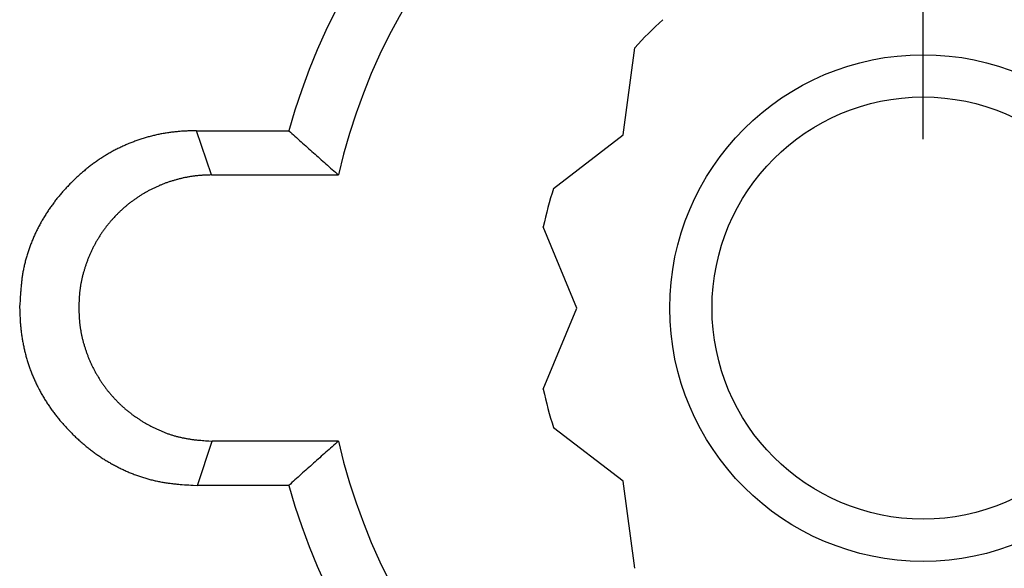
# Model space of a CAD drawing. Units: millimetres. Extents: x 0 to 841, y 0 to 594.
# Drawn here: x 407 to 419, y 354 to 361 of the extents above; entities that cross this region are included whole.
import ezdxf

# ---------------------------------------------------------------- set-up
doc = ezdxf.new("R2010")
doc.units = ezdxf.units.MM
doc.layers.add('LAYER_1', color=179, linetype='Continuous')
doc.layers.add('SLD-0', color=179, linetype='Continuous')

msp = doc.modelspace()

# ---------------------------------------------------------------- linework, layer by layer
at = {"layer": 'LAYER_1'}
msp.add_line((417.977, 359.293), (417.977, 396.487), dxfattribs=at)
at = {"layer": 'SLD-0'}
for p, q in [((414.426, 359.343), (414.562, 360.375)), ((409.32, 359.391), (409.295, 359.391)), ((409.346, 359.392), (409.32, 359.391)), ((409.372, 359.393), (409.346, 359.392)), ((409.548, 358.869), (409.372, 359.393)), ((409.372, 359.393), (410.465, 359.393)), ((410.465, 359.393), (410.483, 359.376)), ((408.664, 359.277), (408.652, 359.272)), ((408.676, 359.281), (408.664, 359.277)), ((408.689, 359.285), (408.676, 359.281)), ((408.701, 359.289), (408.689, 359.285)), ((408.713, 359.293), (408.701, 359.289)), ((408.725, 359.297), (408.713, 359.293)), ((408.738, 359.301), (408.725, 359.297)), ((408.75, 359.304), (408.738, 359.301)), ((408.762, 359.308), (408.75, 359.304)), ((408.775, 359.312), (408.762, 359.308)), ((408.787, 359.315), (408.775, 359.312)), ((408.799, 359.319), (408.787, 359.315)), ((408.812, 359.322), (408.799, 359.319)), ((408.824, 359.325), (408.812, 359.322)), ((408.837, 359.328), (408.824, 359.325)), ((408.849, 359.332), (408.837, 359.328)), ((408.862, 359.335), (408.849, 359.332)), ((408.874, 359.338), (408.862, 359.335)), ((408.887, 359.34), (408.874, 359.338)), ((408.899, 359.343), (408.887, 359.34)), ((408.912, 359.346), (408.899, 359.343)), ((408.925, 359.349), (408.912, 359.346)), ((408.937, 359.351), (408.925, 359.349)), ((408.95, 359.354), (408.937, 359.351)), ((408.962, 359.356), (408.95, 359.354)), ((408.975, 359.358), (408.962, 359.356)), ((408.988, 359.361), (408.975, 359.358)), ((409, 359.363), (408.988, 359.361)), ((409.013, 359.365), (409, 359.363)), ((409.026, 359.367), (409.013, 359.365)), ((409.039, 359.369), (409.026, 359.367)), ((409.051, 359.371), (409.039, 359.369)), ((409.064, 359.373), (409.051, 359.371)), ((409.077, 359.374), (409.064, 359.373)), ((409.09, 359.376), (409.077, 359.374)), ((409.102, 359.377), (409.09, 359.376)), ((409.115, 359.379), (409.102, 359.377)), ((409.128, 359.38), (409.115, 359.379)), ((409.141, 359.381), (409.128, 359.38)), ((409.153, 359.383), (409.141, 359.381)), ((409.166, 359.384), (409.153, 359.383)), ((409.179, 359.385), (409.166, 359.384)), ((409.192, 359.386), (409.179, 359.385)), ((409.205, 359.386), (409.192, 359.386)), ((409.218, 359.387), (409.205, 359.386)), ((409.23, 359.388), (409.218, 359.387)), ((409.243, 359.389), (409.23, 359.388)), ((409.256, 359.389), (409.243, 359.389)), ((409.269, 359.39), (409.256, 359.389)), ((409.295, 359.391), (409.269, 359.39)), ((410.483, 359.376), (410.501, 359.36)), ((410.501, 359.36), (410.519, 359.344)), ((410.519, 359.344), (410.537, 359.327)), ((410.537, 359.327), (410.555, 359.311)), ((410.555, 359.311), (410.574, 359.294)), ((410.574, 359.294), (410.592, 359.278)), ((410.592, 359.278), (410.61, 359.262)), ((413.6, 358.709), (414.426, 359.343)), ((408.405, 359.163), (408.394, 359.157)), ((408.417, 359.169), (408.405, 359.163)), ((408.428, 359.175), (408.417, 359.169)), ((408.439, 359.181), (408.428, 359.175)), ((408.451, 359.187), (408.439, 359.181)), ((408.463, 359.192), (408.451, 359.187)), ((408.474, 359.198), (408.463, 359.192)), ((408.486, 359.203), (408.474, 359.198)), ((408.497, 359.209), (408.486, 359.203)), ((408.509, 359.214), (408.497, 359.209)), ((408.521, 359.219), (408.509, 359.214)), ((408.533, 359.225), (408.521, 359.219)), ((408.544, 359.23), (408.533, 359.225)), ((408.556, 359.235), (408.544, 359.23)), ((408.568, 359.24), (408.556, 359.235)), ((408.58, 359.245), (408.568, 359.24)), ((408.592, 359.249), (408.58, 359.245)), ((408.604, 359.254), (408.592, 359.249)), ((408.616, 359.259), (408.604, 359.254)), ((408.628, 359.263), (408.616, 359.259)), ((408.64, 359.268), (408.628, 359.263)), ((408.652, 359.272), (408.64, 359.268)), ((410.61, 359.262), (410.628, 359.245)), ((410.628, 359.245), (410.647, 359.229)), ((410.647, 359.229), (410.665, 359.213)), ((410.665, 359.213), (410.683, 359.196)), ((410.683, 359.196), (410.701, 359.18)), ((410.701, 359.18), (410.72, 359.163)), ((410.72, 359.163), (410.738, 359.147)), ((408.207, 359.044), (408.196, 359.036)), ((408.218, 359.051), (408.207, 359.044)), ((408.228, 359.058), (408.218, 359.051)), ((408.239, 359.065), (408.228, 359.058)), ((408.25, 359.072), (408.239, 359.065)), ((408.261, 359.079), (408.25, 359.072)), ((408.271, 359.086), (408.261, 359.079)), ((408.282, 359.093), (408.271, 359.086)), ((408.293, 359.1), (408.282, 359.093)), ((408.304, 359.106), (408.293, 359.1)), ((408.315, 359.113), (408.304, 359.106)), ((408.326, 359.12), (408.315, 359.113)), ((408.338, 359.126), (408.326, 359.12)), ((408.349, 359.132), (408.338, 359.126)), ((408.36, 359.139), (408.349, 359.132)), ((408.371, 359.145), (408.36, 359.139)), ((408.382, 359.151), (408.371, 359.145)), ((408.394, 359.157), (408.382, 359.151)), ((410.738, 359.147), (410.757, 359.131)), ((410.757, 359.131), (410.775, 359.114)), ((410.775, 359.114), (410.793, 359.098)), ((410.793, 359.098), (410.812, 359.082)), ((410.812, 359.082), (410.83, 359.065)), ((410.83, 359.065), (410.849, 359.049)), ((410.849, 359.049), (410.867, 359.032)), ((408.053, 358.928), (408.043, 358.919)), ((408.063, 358.936), (408.053, 358.928)), ((408.073, 358.944), (408.063, 358.936)), ((408.083, 358.952), (408.073, 358.944)), ((408.093, 358.96), (408.083, 358.952)), ((408.103, 358.968), (408.093, 358.96)), ((408.113, 358.976), (408.103, 358.968)), ((408.123, 358.984), (408.113, 358.976)), ((408.134, 358.991), (408.123, 358.984)), ((408.144, 358.999), (408.134, 358.991)), ((408.154, 359.007), (408.144, 358.999)), ((408.165, 359.014), (408.154, 359.007)), ((408.175, 359.022), (408.165, 359.014)), ((408.186, 359.029), (408.175, 359.022)), ((408.196, 359.036), (408.186, 359.029)), ((410.867, 359.032), (410.886, 359.016)), ((410.886, 359.016), (410.904, 359)), ((410.904, 359), (410.923, 358.983)), ((410.923, 358.983), (410.941, 358.967)), ((410.941, 358.967), (410.96, 358.951)), ((410.96, 358.951), (410.978, 358.934)), ((410.978, 358.934), (410.997, 358.918)), ((407.928, 358.816), (407.919, 358.807)), ((407.937, 358.825), (407.928, 358.816)), ((407.947, 358.834), (407.937, 358.825)), ((407.956, 358.843), (407.947, 358.834)), ((407.966, 358.852), (407.956, 358.843)), ((407.975, 358.86), (407.966, 358.852)), ((407.985, 358.869), (407.975, 358.86)), ((407.994, 358.877), (407.985, 358.869)), ((408.004, 358.886), (407.994, 358.877)), ((408.014, 358.894), (408.004, 358.886)), ((408.023, 358.903), (408.014, 358.894)), ((408.033, 358.911), (408.023, 358.903)), ((408.043, 358.919), (408.033, 358.911)), ((409.12, 358.809), (409.111, 358.807)), ((409.13, 358.812), (409.12, 358.809)), ((409.139, 358.814), (409.13, 358.812)), ((409.148, 358.817), (409.139, 358.814)), ((409.157, 358.819), (409.148, 358.817)), ((409.167, 358.822), (409.157, 358.819)), ((409.176, 358.824), (409.167, 358.822)), ((409.186, 358.826), (409.176, 358.824)), ((409.195, 358.828), (409.186, 358.826)), ((409.204, 358.831), (409.195, 358.828)), ((409.214, 358.833), (409.204, 358.831)), ((409.223, 358.835), (409.214, 358.833)), ((409.233, 358.837), (409.223, 358.835)), ((409.242, 358.839), (409.233, 358.837)), ((409.252, 358.84), (409.242, 358.839)), ((409.261, 358.842), (409.252, 358.84)), ((409.27, 358.844), (409.261, 358.842)), ((409.28, 358.846), (409.27, 358.844)), ((409.289, 358.847), (409.28, 358.846)), ((409.299, 358.849), (409.289, 358.847)), ((409.308, 358.85), (409.299, 358.849)), ((409.318, 358.852), (409.308, 358.85)), ((409.328, 358.853), (409.318, 358.852)), ((409.337, 358.855), (409.328, 358.853)), ((409.347, 358.856), (409.337, 358.855)), ((409.356, 358.857), (409.347, 358.856)), ((409.366, 358.858), (409.356, 358.857)), ((409.375, 358.859), (409.366, 358.858)), ((409.385, 358.86), (409.375, 358.859)), ((409.395, 358.861), (409.385, 358.86)), ((409.404, 358.862), (409.395, 358.861)), ((409.414, 358.863), (409.404, 358.862)), ((409.423, 358.863), (409.414, 358.863)), ((409.433, 358.864), (409.423, 358.863)), ((409.443, 358.865), (409.433, 358.864)), ((409.452, 358.865), (409.443, 358.865)), ((409.462, 358.866), (409.452, 358.865)), ((409.471, 358.866), (409.462, 358.866)), ((409.481, 358.866), (409.471, 358.866)), ((409.491, 358.867), (409.481, 358.866)), ((409.51, 358.867), (409.491, 358.867)), ((409.529, 358.868), (409.51, 358.867)), ((409.548, 358.869), (409.529, 358.868)), ((409.548, 358.869), (411.053, 358.869)), ((410.997, 358.918), (411.016, 358.901)), ((411.016, 358.901), (411.034, 358.885)), ((411.034, 358.885), (411.053, 358.869)), ((407.811, 358.697), (407.803, 358.687)), ((407.82, 358.706), (407.811, 358.697)), ((407.829, 358.716), (407.82, 358.706)), ((407.837, 358.725), (407.829, 358.716)), ((407.846, 358.734), (407.837, 358.725)), ((407.855, 358.744), (407.846, 358.734)), ((407.864, 358.753), (407.855, 358.744)), ((407.873, 358.762), (407.864, 358.753)), ((407.882, 358.771), (407.873, 358.762)), ((407.891, 358.78), (407.882, 358.771)), ((407.9, 358.789), (407.891, 358.78)), ((407.91, 358.799), (407.9, 358.789)), ((407.919, 358.807), (407.91, 358.799)), ((408.825, 358.693), (408.816, 358.688)), ((408.834, 358.697), (408.825, 358.693)), ((408.842, 358.701), (408.834, 358.697)), ((408.851, 358.706), (408.842, 358.701)), ((408.859, 358.71), (408.851, 358.706)), ((408.868, 358.714), (408.859, 358.71)), ((408.877, 358.718), (408.868, 358.714)), ((408.886, 358.722), (408.877, 358.718)), ((408.894, 358.726), (408.886, 358.722)), ((408.903, 358.73), (408.894, 358.726)), ((408.912, 358.734), (408.903, 358.73)), ((408.921, 358.738), (408.912, 358.734)), ((408.93, 358.742), (408.921, 358.738)), ((408.938, 358.746), (408.93, 358.742)), ((408.947, 358.749), (408.938, 358.746)), ((408.956, 358.753), (408.947, 358.749)), ((408.965, 358.757), (408.956, 358.753)), ((408.974, 358.76), (408.965, 358.757)), ((408.983, 358.764), (408.974, 358.76)), ((408.992, 358.767), (408.983, 358.764)), ((409.001, 358.771), (408.992, 358.767)), ((409.01, 358.774), (409.001, 358.771)), ((409.019, 358.777), (409.01, 358.774)), ((409.028, 358.78), (409.019, 358.777)), ((409.037, 358.783), (409.028, 358.78)), ((409.047, 358.787), (409.037, 358.783)), ((409.056, 358.79), (409.047, 358.787)), ((409.065, 358.793), (409.056, 358.79)), ((409.074, 358.796), (409.065, 358.793)), ((409.083, 358.798), (409.074, 358.796)), ((409.093, 358.801), (409.083, 358.798)), ((409.102, 358.804), (409.093, 358.801)), ((409.111, 358.807), (409.102, 358.804)), ((407.711, 358.579), (407.703, 358.569)), ((407.719, 358.589), (407.711, 358.579)), ((407.727, 358.599), (407.719, 358.589)), ((407.735, 358.609), (407.727, 358.599)), ((407.744, 358.619), (407.735, 358.609)), ((407.752, 358.629), (407.744, 358.619)), ((407.76, 358.638), (407.752, 358.629)), ((407.769, 358.648), (407.76, 358.638)), ((407.777, 358.658), (407.769, 358.648)), ((407.785, 358.668), (407.777, 358.658)), ((407.794, 358.677), (407.785, 358.668)), ((407.803, 358.687), (407.794, 358.677)), ((408.636, 358.577), (408.628, 358.571)), ((408.644, 358.583), (408.636, 358.577)), ((408.652, 358.588), (408.644, 358.583)), ((408.66, 358.594), (408.652, 358.588)), ((408.668, 358.599), (408.66, 358.594)), ((408.676, 358.604), (408.668, 358.599)), ((408.684, 358.61), (408.676, 358.604)), ((408.692, 358.615), (408.684, 358.61)), ((408.7, 358.62), (408.692, 358.615)), ((408.708, 358.625), (408.7, 358.62)), ((408.716, 358.631), (408.708, 358.625)), ((408.724, 358.636), (408.716, 358.631)), ((408.733, 358.641), (408.724, 358.636)), ((408.741, 358.646), (408.733, 358.641)), ((408.749, 358.651), (408.741, 358.646)), ((408.757, 358.655), (408.749, 358.651)), ((408.766, 358.66), (408.757, 358.655)), ((408.774, 358.665), (408.766, 358.66)), ((408.783, 358.67), (408.774, 358.665)), ((408.791, 358.674), (408.783, 358.67)), ((408.799, 358.679), (408.791, 358.674)), ((408.808, 358.684), (408.799, 358.679)), ((408.816, 358.688), (408.808, 358.684)), ((407.627, 358.465), (407.62, 358.454)), ((407.635, 358.475), (407.627, 358.465)), ((407.642, 358.486), (407.635, 358.475)), ((407.649, 358.496), (407.642, 358.486)), ((407.657, 358.507), (407.649, 358.496)), ((407.664, 358.517), (407.657, 358.507)), ((407.672, 358.528), (407.664, 358.517)), ((407.68, 358.538), (407.672, 358.528)), ((407.688, 358.548), (407.68, 358.538)), ((407.695, 358.558), (407.688, 358.548)), ((407.703, 358.569), (407.695, 358.558)), ((408.493, 358.462), (408.486, 358.456)), ((408.5, 358.469), (408.493, 358.462)), ((408.508, 358.475), (408.5, 358.469)), ((408.515, 358.482), (408.508, 358.475)), ((408.522, 358.488), (408.515, 358.482)), ((408.529, 358.494), (408.522, 358.488)), ((408.537, 358.5), (408.529, 358.494)), ((408.544, 358.507), (408.537, 358.5)), ((408.552, 358.513), (408.544, 358.507)), ((408.559, 358.519), (408.552, 358.513)), ((408.567, 358.525), (408.559, 358.519)), ((408.574, 358.531), (408.567, 358.525)), ((408.582, 358.537), (408.574, 358.531)), ((408.589, 358.543), (408.582, 358.537)), ((408.597, 358.549), (408.589, 358.543)), ((408.605, 358.554), (408.597, 358.549)), ((408.613, 358.56), (408.605, 358.554)), ((408.62, 358.566), (408.613, 358.56)), ((408.628, 358.571), (408.62, 358.566)), ((407.551, 358.345), (407.545, 358.334)), ((407.558, 358.356), (407.551, 358.345)), ((407.565, 358.367), (407.558, 358.356)), ((407.571, 358.378), (407.565, 358.367)), ((407.578, 358.389), (407.571, 358.378)), ((407.585, 358.4), (407.578, 358.389)), ((407.592, 358.411), (407.585, 358.4)), ((407.599, 358.422), (407.592, 358.411)), ((407.606, 358.433), (407.599, 358.422)), ((407.613, 358.443), (407.606, 358.433)), ((407.62, 358.454), (407.613, 358.443)), ((408.378, 358.346), (408.371, 358.339)), ((408.384, 358.353), (408.378, 358.346)), ((408.391, 358.36), (408.384, 358.353)), ((408.397, 358.367), (408.391, 358.36)), ((408.404, 358.375), (408.397, 358.367)), ((408.41, 358.382), (408.404, 358.375)), ((408.417, 358.389), (408.41, 358.382)), ((408.424, 358.395), (408.417, 358.389)), ((408.431, 358.402), (408.424, 358.395)), ((408.437, 358.409), (408.431, 358.402)), ((408.444, 358.416), (408.437, 358.409)), ((408.451, 358.423), (408.444, 358.416)), ((408.458, 358.429), (408.451, 358.423)), ((408.465, 358.436), (408.458, 358.429)), ((408.472, 358.443), (408.465, 358.436)), ((408.479, 358.449), (408.472, 358.443)), ((408.486, 358.456), (408.479, 358.449)), ((407.49, 358.232), (407.484, 358.22)), ((407.496, 358.243), (407.49, 358.232)), ((407.502, 358.255), (407.496, 358.243)), ((407.508, 358.266), (407.502, 358.255)), ((407.514, 358.278), (407.508, 358.266)), ((407.52, 358.289), (407.514, 358.278)), ((407.526, 358.3), (407.52, 358.289)), ((407.532, 358.312), (407.526, 358.3)), ((407.539, 358.323), (407.532, 358.312)), ((407.545, 358.334), (407.539, 358.323)), ((408.28, 358.226), (408.275, 358.218)), ((408.286, 358.234), (408.28, 358.226)), ((408.292, 358.242), (408.286, 358.234)), ((408.298, 358.249), (408.292, 358.242)), ((408.303, 358.257), (408.298, 358.249)), ((408.309, 358.265), (408.303, 358.257)), ((408.315, 358.272), (408.309, 358.265)), ((408.321, 358.28), (408.315, 358.272)), ((408.327, 358.287), (408.321, 358.28)), ((408.334, 358.295), (408.327, 358.287)), ((408.34, 358.302), (408.334, 358.295)), ((408.346, 358.31), (408.34, 358.302)), ((408.352, 358.317), (408.346, 358.31)), ((408.358, 358.324), (408.352, 358.317)), ((408.365, 358.332), (408.358, 358.324)), ((408.371, 358.339), (408.365, 358.332)), ((413.877, 357.293), (413.478, 358.254)), ((407.436, 358.115), (407.431, 358.103)), ((407.441, 358.127), (407.436, 358.115)), ((407.446, 358.139), (407.441, 358.127)), ((407.451, 358.15), (407.446, 358.139)), ((407.456, 358.162), (407.451, 358.15)), ((407.462, 358.174), (407.456, 358.162)), ((407.467, 358.186), (407.462, 358.174)), ((407.473, 358.197), (407.467, 358.186)), ((407.478, 358.209), (407.473, 358.197)), ((407.484, 358.22), (407.478, 358.209)), ((408.205, 358.114), (408.2, 358.105)), ((408.21, 358.122), (408.205, 358.114)), ((408.215, 358.13), (408.21, 358.122)), ((408.22, 358.138), (408.215, 358.13)), ((408.226, 358.146), (408.22, 358.138)), ((408.231, 358.154), (408.226, 358.146)), ((408.236, 358.163), (408.231, 358.154)), ((408.241, 358.171), (408.236, 358.163)), ((408.247, 358.179), (408.241, 358.171)), ((408.252, 358.187), (408.247, 358.179)), ((408.258, 358.195), (408.252, 358.187)), ((408.263, 358.202), (408.258, 358.195)), ((408.269, 358.21), (408.263, 358.202)), ((408.275, 358.218), (408.269, 358.21)), ((407.389, 357.995), (407.385, 357.982)), ((407.393, 358.007), (407.389, 357.995)), ((407.398, 358.019), (407.393, 358.007)), ((407.402, 358.031), (407.398, 358.019)), ((407.407, 358.043), (407.402, 358.031)), ((407.411, 358.055), (407.407, 358.043)), ((407.416, 358.067), (407.411, 358.055)), ((407.421, 358.079), (407.416, 358.067)), ((407.426, 358.091), (407.421, 358.079)), ((407.431, 358.103), (407.426, 358.091)), ((408.14, 357.995), (408.136, 357.986)), ((408.144, 358.004), (408.14, 357.995)), ((408.149, 358.012), (408.144, 358.004)), ((408.153, 358.021), (408.149, 358.012)), ((408.158, 358.03), (408.153, 358.021)), ((408.162, 358.038), (408.158, 358.03)), ((408.167, 358.047), (408.162, 358.038)), ((408.171, 358.055), (408.167, 358.047)), ((408.176, 358.064), (408.171, 358.055)), ((408.181, 358.072), (408.176, 358.064)), ((408.185, 358.08), (408.181, 358.072)), ((408.19, 358.089), (408.185, 358.08)), ((408.195, 358.097), (408.19, 358.089)), ((408.2, 358.105), (408.195, 358.097)), ((407.354, 357.884), (407.351, 357.872)), ((407.358, 357.896), (407.354, 357.884)), ((407.361, 357.909), (407.358, 357.896)), ((407.365, 357.921), (407.361, 357.909)), ((407.369, 357.933), (407.365, 357.921)), ((407.373, 357.946), (407.369, 357.933)), ((407.377, 357.958), (407.373, 357.946)), ((407.381, 357.97), (407.377, 357.958)), ((407.385, 357.982), (407.381, 357.97)), ((408.089, 357.881), (408.086, 357.872)), ((408.093, 357.89), (408.089, 357.881)), ((408.096, 357.898), (408.093, 357.89)), ((408.1, 357.907), (408.096, 357.898)), ((408.104, 357.916), (408.1, 357.907)), ((408.108, 357.925), (408.104, 357.916)), ((408.112, 357.934), (408.108, 357.925)), ((408.115, 357.943), (408.112, 357.934)), ((408.119, 357.952), (408.115, 357.943)), ((408.123, 357.96), (408.119, 357.952)), ((408.128, 357.969), (408.123, 357.96)), ((408.132, 357.978), (408.128, 357.969)), ((408.136, 357.986), (408.132, 357.978)), ((407.324, 357.759), (407.321, 357.746)), ((407.326, 357.772), (407.324, 357.759)), ((407.329, 357.784), (407.326, 357.772)), ((407.332, 357.797), (407.329, 357.784)), ((407.335, 357.809), (407.332, 357.797)), ((407.338, 357.822), (407.335, 357.809)), ((407.341, 357.834), (407.338, 357.822)), ((407.344, 357.847), (407.341, 357.834)), ((407.347, 357.859), (407.344, 357.847)), ((407.351, 357.872), (407.347, 357.859)), ((408.047, 357.762), (408.044, 357.753)), ((408.05, 357.772), (408.047, 357.762)), ((408.053, 357.781), (408.05, 357.772)), ((408.056, 357.79), (408.053, 357.781)), ((408.059, 357.799), (408.056, 357.79)), ((408.062, 357.808), (408.059, 357.799)), ((408.065, 357.817), (408.062, 357.808)), ((408.069, 357.826), (408.065, 357.817)), ((408.072, 357.836), (408.069, 357.826)), ((408.075, 357.845), (408.072, 357.836)), ((408.079, 357.854), (408.075, 357.845)), ((408.082, 357.863), (408.079, 357.854)), ((408.086, 357.872), (408.082, 357.863)), ((407.304, 357.645), (407.303, 357.632)), ((407.306, 357.658), (407.304, 357.645)), ((407.308, 357.67), (407.306, 357.658)), ((407.31, 357.683), (407.308, 357.67)), ((407.312, 357.696), (407.31, 357.683)), ((407.314, 357.708), (407.312, 357.696)), ((407.316, 357.721), (407.314, 357.708)), ((407.319, 357.734), (407.316, 357.721)), ((407.321, 357.746), (407.319, 357.734)), ((408.017, 357.651), (408.014, 357.641)), ((408.019, 357.66), (408.017, 357.651)), ((408.021, 357.669), (408.019, 357.66)), ((408.023, 357.679), (408.021, 357.669)), ((408.026, 357.688), (408.023, 357.679)), ((408.028, 357.697), (408.026, 357.688)), ((408.031, 357.707), (408.028, 357.697)), ((408.033, 357.716), (408.031, 357.707)), ((408.036, 357.725), (408.033, 357.716)), ((408.039, 357.735), (408.036, 357.725)), ((408.041, 357.744), (408.039, 357.735)), ((408.044, 357.753), (408.041, 357.744)), ((407.292, 357.53), (407.291, 357.517)), ((407.293, 357.543), (407.292, 357.53)), ((407.294, 357.556), (407.293, 357.543)), ((407.295, 357.568), (407.294, 357.556)), ((407.297, 357.581), (407.295, 357.568)), ((407.298, 357.594), (407.297, 357.581)), ((407.3, 357.607), (407.298, 357.594)), ((407.301, 357.619), (407.3, 357.607)), ((407.303, 357.632), (407.301, 357.619)), ((407.993, 357.527), (407.992, 357.518)), ((407.995, 357.537), (407.993, 357.527)), ((407.996, 357.547), (407.995, 357.537)), ((407.998, 357.556), (407.996, 357.547)), ((407.999, 357.566), (407.998, 357.556)), ((408.001, 357.575), (407.999, 357.566)), ((408.003, 357.585), (408.001, 357.575)), ((408.004, 357.594), (408.003, 357.585)), ((408.006, 357.603), (408.004, 357.594)), ((408.008, 357.613), (408.006, 357.603)), ((408.01, 357.622), (408.008, 357.613)), ((408.012, 357.632), (408.01, 357.622)), ((408.014, 357.641), (408.012, 357.632)), ((407.284, 357.427), (407.283, 357.402)), ((407.286, 357.453), (407.284, 357.427)), ((407.288, 357.479), (407.286, 357.453)), ((407.289, 357.492), (407.288, 357.479)), ((407.29, 357.504), (407.289, 357.492)), ((407.291, 357.517), (407.29, 357.504)), ((407.982, 357.413), (407.981, 357.403)), ((407.983, 357.432), (407.982, 357.422)), ((407.982, 357.422), (407.982, 357.413)), ((407.984, 357.441), (407.983, 357.432)), ((407.985, 357.451), (407.984, 357.441)), ((407.986, 357.47), (407.985, 357.461)), ((407.985, 357.461), (407.985, 357.451)), ((407.987, 357.48), (407.986, 357.47)), ((407.988, 357.489), (407.987, 357.48)), ((407.989, 357.499), (407.988, 357.489)), ((407.991, 357.508), (407.989, 357.499)), ((407.992, 357.518), (407.991, 357.508)), ((407.28, 357.35), (407.277, 357.298)), ((407.277, 357.298), (407.278, 357.273)), ((407.281, 357.376), (407.28, 357.35)), ((407.283, 357.402), (407.281, 357.376)), ((407.978, 357.336), (407.977, 357.297)), ((407.977, 357.297), (407.977, 357.278)), ((407.979, 357.355), (407.978, 357.336)), ((407.98, 357.374), (407.979, 357.355)), ((407.981, 357.393), (407.98, 357.384)), ((407.98, 357.384), (407.98, 357.374)), ((407.981, 357.403), (407.981, 357.393)), ((413.478, 356.331), (413.877, 357.293)), ((407.278, 357.273), (407.279, 357.247)), ((407.279, 357.247), (407.279, 357.221)), ((407.279, 357.221), (407.28, 357.195)), ((407.28, 357.195), (407.281, 357.182)), ((407.281, 357.182), (407.282, 357.169)), ((407.977, 357.278), (407.978, 357.258)), ((407.978, 357.258), (407.979, 357.239)), ((407.979, 357.239), (407.98, 357.22)), ((407.98, 357.22), (407.98, 357.21)), ((407.98, 357.21), (407.981, 357.2)), ((407.981, 357.2), (407.981, 357.191)), ((407.981, 357.191), (407.982, 357.181)), ((407.982, 357.181), (407.982, 357.171)), ((407.282, 357.169), (407.282, 357.156)), ((407.282, 357.156), (407.283, 357.143)), ((407.283, 357.143), (407.284, 357.13)), ((407.284, 357.13), (407.284, 357.118)), ((407.284, 357.118), (407.285, 357.105)), ((407.285, 357.105), (407.286, 357.092)), ((407.286, 357.092), (407.287, 357.079)), ((407.287, 357.079), (407.289, 357.066)), ((407.289, 357.066), (407.29, 357.053)), ((407.982, 357.171), (407.983, 357.162)), ((407.983, 357.162), (407.984, 357.152)), ((407.984, 357.152), (407.985, 357.142)), ((407.985, 357.142), (407.985, 357.133)), ((407.985, 357.133), (407.986, 357.123)), ((407.986, 357.123), (407.987, 357.113)), ((407.987, 357.113), (407.988, 357.104)), ((407.988, 357.104), (407.99, 357.094)), ((407.99, 357.094), (407.991, 357.084)), ((407.991, 357.084), (407.992, 357.075)), ((407.992, 357.075), (407.993, 357.065)), ((407.993, 357.065), (407.995, 357.056)), ((407.29, 357.053), (407.291, 357.04)), ((407.291, 357.04), (407.293, 357.027)), ((407.293, 357.027), (407.294, 357.015)), ((407.294, 357.015), (407.296, 357.002)), ((407.296, 357.002), (407.298, 356.989)), ((407.298, 356.989), (407.299, 356.976)), ((407.299, 356.976), (407.301, 356.963)), ((407.301, 356.963), (407.303, 356.951)), ((407.303, 356.951), (407.305, 356.938)), ((407.995, 357.056), (407.996, 357.046)), ((407.996, 357.046), (407.998, 357.037)), ((407.998, 357.037), (408, 357.027)), ((408, 357.027), (408.001, 357.017)), ((408.001, 357.017), (408.003, 357.008)), ((408.003, 357.008), (408.005, 356.998)), ((408.005, 356.998), (408.007, 356.989)), ((408.007, 356.989), (408.009, 356.979)), ((408.009, 356.979), (408.011, 356.97)), ((408.011, 356.97), (408.013, 356.96)), ((408.013, 356.96), (408.015, 356.951)), ((408.015, 356.951), (408.017, 356.942)), ((407.305, 356.938), (407.307, 356.925)), ((407.307, 356.925), (407.31, 356.912)), ((407.31, 356.912), (407.312, 356.9)), ((407.312, 356.9), (407.314, 356.887)), ((407.314, 356.887), (407.317, 356.874)), ((407.317, 356.874), (407.319, 356.861)), ((407.319, 356.861), (407.322, 356.849)), ((407.322, 356.849), (407.325, 356.836)), ((407.325, 356.836), (407.327, 356.823)), ((408.017, 356.942), (408.019, 356.932)), ((408.019, 356.932), (408.022, 356.923)), ((408.022, 356.923), (408.024, 356.913)), ((408.024, 356.913), (408.026, 356.904)), ((408.026, 356.904), (408.029, 356.895)), ((408.029, 356.895), (408.031, 356.885)), ((408.031, 356.885), (408.034, 356.876)), ((408.034, 356.876), (408.037, 356.867)), ((408.037, 356.867), (408.039, 356.857)), ((408.039, 356.857), (408.042, 356.848)), ((408.042, 356.848), (408.045, 356.839)), ((408.045, 356.839), (408.048, 356.829)), ((408.048, 356.829), (408.051, 356.82)), ((407.327, 356.823), (407.33, 356.811)), ((407.33, 356.811), (407.333, 356.798)), ((407.333, 356.798), (407.336, 356.786)), ((407.336, 356.786), (407.339, 356.773)), ((407.339, 356.773), (407.342, 356.761)), ((407.342, 356.761), (407.345, 356.748)), ((407.345, 356.748), (407.349, 356.735)), ((407.349, 356.735), (407.352, 356.723)), ((407.352, 356.723), (407.355, 356.711)), ((407.355, 356.711), (407.359, 356.698)), ((408.051, 356.82), (408.053, 356.811)), ((408.053, 356.811), (408.056, 356.802)), ((408.056, 356.802), (408.06, 356.792)), ((408.06, 356.792), (408.063, 356.783)), ((408.063, 356.783), (408.066, 356.774)), ((408.066, 356.774), (408.069, 356.765)), ((408.069, 356.765), (408.072, 356.756)), ((408.072, 356.756), (408.076, 356.747)), ((408.076, 356.747), (408.079, 356.738)), ((408.079, 356.738), (408.083, 356.729)), ((408.083, 356.729), (408.086, 356.72)), ((408.086, 356.72), (408.09, 356.711)), ((408.09, 356.711), (408.093, 356.702)), ((407.359, 356.698), (407.363, 356.686)), ((407.363, 356.686), (407.366, 356.673)), ((407.366, 356.673), (407.37, 356.661)), ((407.37, 356.661), (407.374, 356.649)), ((407.374, 356.649), (407.378, 356.636)), ((407.378, 356.636), (407.382, 356.624)), ((407.382, 356.624), (407.386, 356.612)), ((407.386, 356.612), (407.39, 356.599)), ((407.39, 356.599), (407.395, 356.587)), ((408.093, 356.702), (408.097, 356.693)), ((408.097, 356.693), (408.101, 356.684)), ((408.101, 356.684), (408.105, 356.675)), ((408.105, 356.675), (408.108, 356.666)), ((408.108, 356.666), (408.112, 356.657)), ((408.112, 356.657), (408.116, 356.648)), ((408.116, 356.648), (408.12, 356.639)), ((408.12, 356.639), (408.124, 356.631)), ((408.124, 356.631), (408.128, 356.622)), ((408.128, 356.622), (408.133, 356.613)), ((408.133, 356.613), (408.137, 356.604)), ((408.137, 356.604), (408.141, 356.596)), ((408.141, 356.596), (408.145, 356.587)), ((407.395, 356.587), (407.399, 356.575)), ((407.399, 356.575), (407.403, 356.563)), ((407.403, 356.563), (407.408, 356.551)), ((407.408, 356.551), (407.412, 356.539)), ((407.412, 356.539), (407.417, 356.527)), ((407.417, 356.527), (407.422, 356.515)), ((407.422, 356.515), (407.427, 356.503)), ((407.427, 356.503), (407.432, 356.491)), ((407.432, 356.491), (407.437, 356.479)), ((407.437, 356.479), (407.442, 356.467)), ((408.145, 356.587), (408.15, 356.578)), ((408.15, 356.578), (408.154, 356.57)), ((408.154, 356.57), (408.159, 356.561)), ((408.159, 356.561), (408.163, 356.553)), ((408.163, 356.553), (408.168, 356.544)), ((408.168, 356.544), (408.173, 356.536)), ((408.173, 356.536), (408.177, 356.527)), ((408.177, 356.527), (408.182, 356.519)), ((408.182, 356.519), (408.187, 356.51)), ((408.187, 356.51), (408.192, 356.502)), ((408.192, 356.502), (408.197, 356.494)), ((408.197, 356.494), (408.201, 356.485)), ((408.201, 356.485), (408.207, 356.477)), ((408.207, 356.477), (408.212, 356.469)), ((407.442, 356.467), (407.447, 356.455)), ((407.447, 356.455), (407.452, 356.443)), ((407.452, 356.443), (407.457, 356.431)), ((407.457, 356.431), (407.463, 356.42)), ((407.463, 356.42), (407.468, 356.408)), ((407.468, 356.408), (407.474, 356.396)), ((407.474, 356.396), (407.479, 356.385)), ((407.479, 356.385), (407.485, 356.373)), ((407.485, 356.373), (407.491, 356.361)), ((407.491, 356.361), (407.497, 356.35)), ((408.212, 356.469), (408.217, 356.46)), ((408.217, 356.46), (408.222, 356.452)), ((408.222, 356.452), (408.227, 356.444)), ((408.227, 356.444), (408.232, 356.436)), ((408.232, 356.436), (408.238, 356.428)), ((408.238, 356.428), (408.243, 356.42)), ((408.243, 356.42), (408.248, 356.412)), ((408.248, 356.412), (408.254, 356.404)), ((408.254, 356.404), (408.259, 356.396)), ((408.259, 356.396), (408.265, 356.388)), ((408.265, 356.388), (408.27, 356.38)), ((408.27, 356.38), (408.276, 356.372)), ((408.276, 356.372), (408.282, 356.364)), ((408.282, 356.364), (408.288, 356.356)), ((407.497, 356.35), (407.503, 356.338)), ((407.503, 356.338), (407.509, 356.327)), ((407.509, 356.327), (407.515, 356.315)), ((407.515, 356.315), (407.521, 356.304)), ((407.521, 356.304), (407.527, 356.293)), ((407.527, 356.293), (407.533, 356.281)), ((407.533, 356.281), (407.54, 356.27)), ((407.54, 356.27), (407.546, 356.259)), ((407.546, 356.259), (407.553, 356.248)), ((407.553, 356.248), (407.559, 356.237)), ((408.288, 356.356), (408.293, 356.349)), ((408.293, 356.349), (408.299, 356.341)), ((408.299, 356.341), (408.305, 356.333)), ((408.305, 356.333), (408.311, 356.325)), ((408.311, 356.325), (408.317, 356.318)), ((408.317, 356.318), (408.323, 356.31)), ((408.323, 356.31), (408.329, 356.303)), ((408.329, 356.303), (408.335, 356.295)), ((408.335, 356.295), (408.341, 356.288)), ((408.341, 356.288), (408.348, 356.28)), ((408.348, 356.28), (408.354, 356.273)), ((408.354, 356.273), (408.36, 356.266)), ((408.36, 356.266), (408.367, 356.258)), ((408.367, 356.258), (408.373, 356.251)), ((408.373, 356.251), (408.379, 356.244)), ((408.379, 356.244), (408.386, 356.237)), ((407.559, 356.237), (407.566, 356.226)), ((407.566, 356.226), (407.573, 356.215)), ((407.573, 356.215), (407.579, 356.203)), ((407.579, 356.203), (407.586, 356.193)), ((407.586, 356.193), (407.593, 356.182)), ((407.593, 356.182), (407.6, 356.171)), ((407.6, 356.171), (407.607, 356.16)), ((407.607, 356.16), (407.615, 356.149)), ((407.615, 356.149), (407.622, 356.138)), ((407.622, 356.138), (407.629, 356.128)), ((407.629, 356.128), (407.636, 356.117)), ((408.386, 356.237), (408.392, 356.229)), ((408.392, 356.229), (408.399, 356.222)), ((408.399, 356.222), (408.406, 356.215)), ((408.406, 356.215), (408.412, 356.208)), ((408.412, 356.208), (408.419, 356.201)), ((408.419, 356.201), (408.426, 356.194)), ((408.426, 356.194), (408.432, 356.187)), ((408.432, 356.187), (408.439, 356.18)), ((408.439, 356.18), (408.446, 356.174)), ((408.446, 356.174), (408.453, 356.167)), ((408.453, 356.167), (408.46, 356.16)), ((408.46, 356.16), (408.467, 356.153)), ((408.467, 356.153), (408.474, 356.147)), ((408.474, 356.147), (408.481, 356.14)), ((408.481, 356.14), (408.488, 356.133)), ((408.488, 356.133), (408.495, 356.127)), ((408.495, 356.127), (408.503, 356.12)), ((407.636, 356.117), (407.644, 356.106)), ((407.644, 356.106), (407.651, 356.096)), ((407.651, 356.096), (407.659, 356.085)), ((407.659, 356.085), (407.666, 356.075)), ((407.666, 356.075), (407.674, 356.065)), ((407.674, 356.065), (407.682, 356.054)), ((407.682, 356.054), (407.69, 356.044)), ((407.69, 356.044), (407.697, 356.034)), ((407.697, 356.034), (407.705, 356.023)), ((407.705, 356.023), (407.713, 356.013)), ((407.713, 356.013), (407.721, 356.003)), ((408.503, 356.12), (408.51, 356.114)), ((408.51, 356.114), (408.517, 356.108)), ((408.517, 356.108), (408.524, 356.101)), ((408.524, 356.101), (408.532, 356.095)), ((408.532, 356.095), (408.539, 356.089)), ((408.539, 356.089), (408.547, 356.082)), ((408.547, 356.082), (408.554, 356.076)), ((408.554, 356.076), (408.562, 356.07)), ((408.562, 356.07), (408.569, 356.064)), ((408.569, 356.064), (408.577, 356.058)), ((408.577, 356.058), (408.584, 356.052)), ((408.584, 356.052), (408.592, 356.046)), ((408.592, 356.046), (408.6, 356.04)), ((408.6, 356.04), (408.607, 356.034)), ((408.607, 356.034), (408.615, 356.029)), ((408.615, 356.029), (408.623, 356.023)), ((408.623, 356.023), (408.631, 356.017)), ((408.631, 356.017), (408.639, 356.011)), ((408.639, 356.011), (408.647, 356.006)), ((407.721, 356.003), (407.73, 355.993)), ((407.73, 355.993), (407.738, 355.983)), ((407.738, 355.983), (407.746, 355.973)), ((407.746, 355.973), (407.754, 355.963)), ((407.754, 355.963), (407.762, 355.953)), ((407.762, 355.953), (407.771, 355.943)), ((407.771, 355.943), (407.779, 355.933)), ((407.779, 355.933), (407.788, 355.924)), ((407.788, 355.924), (407.796, 355.914)), ((407.796, 355.914), (407.805, 355.904)), ((407.805, 355.904), (407.814, 355.895)), ((407.814, 355.895), (407.822, 355.885)), ((408.647, 356.006), (408.655, 356)), ((408.655, 356), (408.663, 355.995)), ((408.663, 355.995), (408.671, 355.989)), ((408.671, 355.989), (408.679, 355.984)), ((408.679, 355.984), (408.687, 355.979)), ((408.687, 355.979), (408.695, 355.973)), ((408.695, 355.973), (408.703, 355.968)), ((408.703, 355.968), (408.711, 355.963)), ((408.711, 355.963), (408.719, 355.958)), ((408.719, 355.958), (408.728, 355.953)), ((408.728, 355.953), (408.736, 355.947)), ((408.736, 355.947), (408.744, 355.942)), ((408.744, 355.942), (408.753, 355.938)), ((408.753, 355.938), (408.761, 355.933)), ((408.761, 355.933), (408.769, 355.928)), ((408.769, 355.928), (408.778, 355.923)), ((408.778, 355.923), (408.786, 355.918)), ((408.786, 355.918), (408.795, 355.913)), ((408.795, 355.913), (408.803, 355.909)), ((408.803, 355.909), (408.812, 355.904)), ((408.812, 355.904), (408.82, 355.9)), ((408.82, 355.9), (408.829, 355.895)), ((408.829, 355.895), (408.837, 355.891)), ((407.822, 355.885), (407.831, 355.876)), ((407.831, 355.876), (407.84, 355.866)), ((407.84, 355.866), (407.849, 355.857)), ((407.849, 355.857), (407.858, 355.847)), ((407.858, 355.847), (407.867, 355.838)), ((407.867, 355.838), (407.876, 355.829)), ((407.876, 355.829), (407.885, 355.82)), ((407.885, 355.82), (407.894, 355.81)), ((407.894, 355.81), (407.903, 355.801)), ((407.903, 355.801), (407.912, 355.792)), ((407.912, 355.792), (407.922, 355.783)), ((407.922, 355.783), (407.931, 355.774)), ((408.837, 355.891), (408.846, 355.886)), ((408.846, 355.886), (408.855, 355.882)), ((408.855, 355.882), (408.863, 355.878)), ((408.863, 355.878), (408.872, 355.873)), ((408.872, 355.873), (408.881, 355.869)), ((408.881, 355.869), (408.89, 355.865)), ((408.89, 355.865), (408.899, 355.861)), ((408.899, 355.861), (408.907, 355.857)), ((408.907, 355.857), (408.916, 355.853)), ((408.916, 355.853), (408.925, 355.849)), ((408.925, 355.849), (408.934, 355.845)), ((408.934, 355.845), (408.943, 355.841)), ((408.943, 355.841), (408.952, 355.837)), ((408.952, 355.837), (408.961, 355.833)), ((408.961, 355.833), (408.97, 355.83)), ((408.97, 355.83), (408.979, 355.826)), ((408.979, 355.826), (408.988, 355.822)), ((408.988, 355.822), (408.997, 355.819)), ((408.997, 355.819), (409.006, 355.815)), ((409.006, 355.815), (409.015, 355.812)), ((409.015, 355.812), (409.024, 355.809)), ((409.024, 355.809), (409.033, 355.805)), ((409.033, 355.805), (409.043, 355.802)), ((409.043, 355.802), (409.052, 355.799)), ((409.052, 355.799), (409.061, 355.796)), ((409.061, 355.796), (409.07, 355.793)), ((409.07, 355.793), (409.079, 355.79)), ((409.079, 355.79), (409.089, 355.787)), ((409.089, 355.787), (409.098, 355.784)), ((409.098, 355.784), (409.107, 355.781)), ((409.107, 355.781), (409.117, 355.779)), ((409.117, 355.779), (409.126, 355.776)), ((414.426, 355.243), (413.6, 355.876)), ((407.931, 355.774), (407.94, 355.765)), ((407.94, 355.765), (407.95, 355.756)), ((407.95, 355.756), (407.959, 355.748)), ((407.959, 355.748), (407.969, 355.739)), ((407.969, 355.739), (407.978, 355.73)), ((407.978, 355.73), (407.988, 355.721)), ((407.988, 355.721), (407.997, 355.713)), ((407.997, 355.713), (408.007, 355.704)), ((408.007, 355.704), (408.017, 355.696)), ((408.017, 355.696), (408.027, 355.687)), ((408.027, 355.687), (408.037, 355.679)), ((408.037, 355.679), (408.047, 355.67)), ((408.047, 355.67), (408.056, 355.662)), ((408.056, 355.662), (408.066, 355.654)), ((409.126, 355.776), (409.135, 355.773)), ((409.135, 355.773), (409.145, 355.771)), ((409.145, 355.771), (409.154, 355.769)), ((409.154, 355.769), (409.163, 355.766)), ((409.163, 355.766), (409.173, 355.764)), ((409.173, 355.764), (409.182, 355.762)), ((409.182, 355.762), (409.192, 355.76)), ((409.192, 355.76), (409.201, 355.757)), ((409.201, 355.757), (409.211, 355.755)), ((409.211, 355.755), (409.22, 355.754)), ((409.22, 355.754), (409.23, 355.752)), ((409.23, 355.752), (409.239, 355.75)), ((409.239, 355.75), (409.249, 355.748)), ((409.249, 355.748), (409.258, 355.747)), ((409.258, 355.747), (409.268, 355.745)), ((409.268, 355.745), (409.277, 355.743)), ((409.277, 355.743), (409.287, 355.742)), ((409.287, 355.742), (409.296, 355.741)), ((409.296, 355.741), (409.306, 355.739)), ((409.306, 355.739), (409.315, 355.738)), ((409.315, 355.738), (409.325, 355.737)), ((409.325, 355.737), (409.335, 355.736)), ((409.335, 355.736), (409.344, 355.734)), ((409.344, 355.734), (409.354, 355.733)), ((409.354, 355.733), (409.363, 355.732)), ((409.363, 355.732), (409.373, 355.731)), ((409.373, 355.731), (409.383, 355.73)), ((409.383, 355.73), (409.392, 355.729)), ((409.383, 355.193), (409.557, 355.717)), ((409.392, 355.729), (409.402, 355.728)), ((409.402, 355.728), (409.421, 355.727)), ((409.421, 355.727), (409.441, 355.725)), ((409.441, 355.725), (409.46, 355.723)), ((409.46, 355.723), (409.479, 355.722)), ((409.479, 355.722), (409.499, 355.721)), ((409.499, 355.721), (409.518, 355.719)), ((409.518, 355.719), (409.557, 355.717)), ((411.053, 355.717), (409.557, 355.717)), ((410.997, 355.668), (410.978, 355.651)), ((411.016, 355.684), (410.997, 355.668)), ((411.034, 355.7), (411.016, 355.684)), ((411.053, 355.717), (411.034, 355.7)), ((408.066, 355.654), (408.076, 355.646)), ((408.076, 355.646), (408.087, 355.638)), ((408.087, 355.638), (408.097, 355.63)), ((408.097, 355.63), (408.107, 355.622)), ((408.107, 355.622), (408.117, 355.614)), ((408.117, 355.614), (408.127, 355.606)), ((408.127, 355.606), (408.138, 355.598)), ((408.138, 355.598), (408.148, 355.59)), ((408.148, 355.59), (408.159, 355.582)), ((408.159, 355.582), (408.169, 355.575)), ((408.169, 355.575), (408.18, 355.567)), ((408.18, 355.567), (408.19, 355.56)), ((408.19, 355.56), (408.201, 355.552)), ((408.201, 355.552), (408.211, 355.545)), ((408.211, 355.545), (408.222, 355.538)), ((410.867, 355.553), (410.849, 355.537)), ((410.886, 355.569), (410.867, 355.553)), ((410.904, 355.586), (410.886, 355.569)), ((410.923, 355.602), (410.904, 355.586)), ((410.941, 355.619), (410.923, 355.602)), ((410.96, 355.635), (410.941, 355.619)), ((410.978, 355.651), (410.96, 355.635)), ((408.222, 355.538), (408.233, 355.531)), ((408.233, 355.531), (408.244, 355.523)), ((408.244, 355.523), (408.254, 355.516)), ((408.254, 355.516), (408.265, 355.509)), ((408.265, 355.509), (408.276, 355.502)), ((408.276, 355.502), (408.287, 355.496)), ((408.287, 355.496), (408.298, 355.489)), ((408.298, 355.489), (408.309, 355.482)), ((408.309, 355.482), (408.32, 355.475)), ((408.32, 355.475), (408.332, 355.469)), ((408.332, 355.469), (408.343, 355.462)), ((408.343, 355.462), (408.354, 355.456)), ((408.354, 355.456), (408.365, 355.449)), ((408.365, 355.449), (408.377, 355.443)), ((408.377, 355.443), (408.388, 355.437)), ((408.388, 355.437), (408.399, 355.431)), ((408.399, 355.431), (408.411, 355.425)), ((410.738, 355.438), (410.72, 355.422)), ((410.757, 355.455), (410.738, 355.438)), ((410.775, 355.471), (410.757, 355.455)), ((410.793, 355.488), (410.775, 355.471)), ((410.812, 355.504), (410.793, 355.488)), ((410.83, 355.52), (410.812, 355.504)), ((410.849, 355.537), (410.83, 355.52)), ((408.411, 355.425), (408.422, 355.419)), ((408.422, 355.419), (408.434, 355.413)), ((408.434, 355.413), (408.445, 355.407)), ((408.445, 355.407), (408.457, 355.401)), ((408.457, 355.401), (408.468, 355.395)), ((408.468, 355.395), (408.48, 355.39)), ((408.48, 355.39), (408.492, 355.384)), ((408.492, 355.384), (408.504, 355.379)), ((408.504, 355.379), (408.515, 355.373)), ((408.515, 355.373), (408.527, 355.368)), ((408.527, 355.368), (408.539, 355.363)), ((408.539, 355.363), (408.551, 355.357)), ((408.551, 355.357), (408.563, 355.352)), ((408.563, 355.352), (408.575, 355.347)), ((408.575, 355.347), (408.587, 355.342)), ((408.587, 355.342), (408.599, 355.337)), ((408.599, 355.337), (408.611, 355.333)), ((408.611, 355.333), (408.623, 355.328)), ((408.623, 355.328), (408.635, 355.323)), ((408.635, 355.323), (408.647, 355.319)), ((408.647, 355.319), (408.659, 355.314)), ((408.659, 355.314), (408.671, 355.31)), ((408.671, 355.31), (408.684, 355.305)), ((410.61, 355.324), (410.592, 355.307)), ((410.628, 355.34), (410.61, 355.324)), ((410.647, 355.356), (410.628, 355.34)), ((410.665, 355.373), (410.647, 355.356)), ((410.683, 355.389), (410.665, 355.373)), ((410.701, 355.406), (410.683, 355.389)), ((410.72, 355.422), (410.701, 355.406)), ((408.684, 355.305), (408.696, 355.301)), ((408.696, 355.301), (408.708, 355.297)), ((408.708, 355.297), (408.72, 355.293)), ((408.72, 355.293), (408.733, 355.289)), ((408.733, 355.289), (408.745, 355.285)), ((408.745, 355.285), (408.758, 355.281)), ((408.758, 355.281), (408.77, 355.277)), ((408.77, 355.277), (408.782, 355.274)), ((408.782, 355.274), (408.795, 355.27)), ((408.795, 355.27), (408.807, 355.267)), ((408.807, 355.267), (408.82, 355.263)), ((408.82, 355.263), (408.832, 355.26)), ((408.832, 355.26), (408.845, 355.257)), ((408.845, 355.257), (408.857, 355.254)), ((408.857, 355.254), (408.87, 355.251)), ((408.87, 355.251), (408.883, 355.248)), ((408.883, 355.248), (408.895, 355.245)), ((408.895, 355.245), (408.908, 355.242)), ((408.908, 355.242), (408.921, 355.239)), ((408.921, 355.239), (408.933, 355.237)), ((408.933, 355.237), (408.946, 355.234)), ((408.946, 355.234), (408.959, 355.232)), ((408.959, 355.232), (408.971, 355.23)), ((408.971, 355.23), (408.984, 355.228)), ((408.984, 355.228), (408.997, 355.226)), ((408.997, 355.226), (409.01, 355.224)), ((409.01, 355.224), (409.022, 355.222)), ((409.022, 355.222), (409.035, 355.22)), ((409.035, 355.22), (409.048, 355.218)), ((409.048, 355.218), (409.061, 355.217)), ((409.061, 355.217), (409.074, 355.215)), ((409.074, 355.215), (409.086, 355.214)), ((409.086, 355.214), (409.099, 355.212)), ((409.099, 355.212), (409.112, 355.211)), ((409.112, 355.211), (409.125, 355.21)), ((409.125, 355.21), (409.138, 355.208)), ((409.138, 355.208), (409.151, 355.207)), ((409.151, 355.207), (409.164, 355.206)), ((409.164, 355.206), (409.176, 355.205)), ((409.176, 355.205), (409.189, 355.204)), ((409.189, 355.204), (409.202, 355.203)), ((409.202, 355.203), (409.228, 355.201)), ((409.228, 355.201), (409.254, 355.2)), ((409.254, 355.2), (409.28, 355.198)), ((409.28, 355.198), (409.306, 355.197)), ((409.306, 355.197), (409.332, 355.195)), ((409.332, 355.195), (409.383, 355.193)), ((410.483, 355.209), (410.465, 355.193)), ((410.501, 355.225), (410.483, 355.209)), ((410.519, 355.242), (410.501, 355.225)), ((410.537, 355.258), (410.519, 355.242)), ((410.555, 355.275), (410.537, 355.258)), ((410.574, 355.291), (410.555, 355.275)), ((410.592, 355.307), (410.574, 355.291)), ((414.562, 354.211), (414.426, 355.243)), ((410.465, 355.193), (409.383, 355.193))]:
    msp.add_line(p, q, dxfattribs=at)
for radius in [3, 2.5]:
    msp.add_circle((417.977, 357.293), radius, dxfattribs=at)
for radius, start, end in [(7.8, 105.6185, 164.3815), (7.101, 102.8229, 167.1771), (4.6, 132.0675, 137.9324), (4.6, 162.0675, 167.9324), (4.6, 192.0675, 197.9324), (7.101, 192.8229, 257.1771), (7.8, 195.6185, 254.3815)]:
    msp.add_arc((417.977, 357.293), radius, start, end, dxfattribs=at)

doc.saveas('drawing.dxf')
